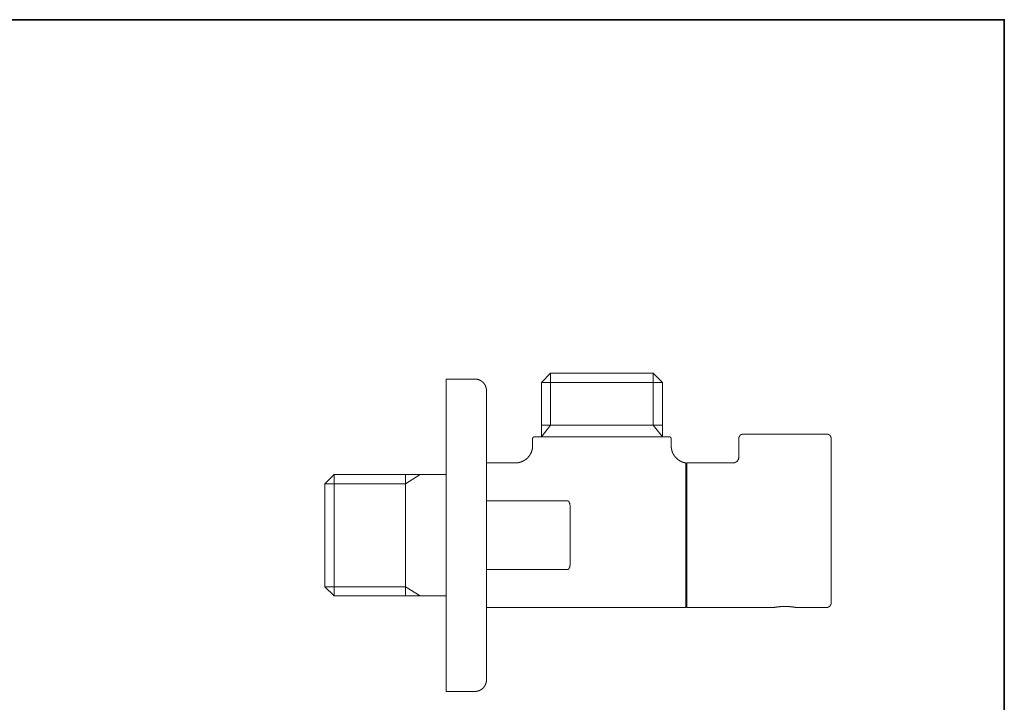
# Model space of a CAD drawing. Units: inches. Extents: x 253.8 to 341.8, y -277.7 to -227.5.
# Drawn here: x 299.1 to 341.8, y -260.4 to -230.9 of the extents above; entities that cross this region are included whole.
import ezdxf

# ---------------------------------------------------------------- set-up
doc = ezdxf.new("R2010")
doc.units = ezdxf.units.IN
doc.header["$MEASUREMENT"] = 0
doc.layers.add('图层 1', color=7, linetype='Continuous')

msp = doc.modelspace()

# ---------------------------------------------------------------- linework, layer by layer
at = {"layer": '图层 1', "lineweight": 35}
msp.add_lwpolyline([(341.767, -274.859), (253.767, -274.859), (253.767, -230.859), (341.767, -230.859), (341.767, -274.859)], dxfattribs=at)
at = {"layer": '图层 1', "lineweight": 9}
for points in [[(318.841, -246.417), (317.592, -246.417)], [(317.592, -246.417), (317.592, -259.947)], [(319.343, -246.92), (319.343, -246.916), (319.343, -246.911), (319.343, -246.907), (319.343, -246.902), (319.343, -246.898), (319.343, -246.893), (319.343, -246.889), (319.343, -246.885), (319.339, -246.88), (319.339, -246.876), (319.339, -246.872), (319.339, -246.867), (319.339, -246.863), (319.339, -246.858), (319.339, -246.854), (319.339, -246.85), (319.339, -246.846), (319.335, -246.841), (319.335, -246.836), (319.335, -246.832), (319.335, -246.828), (319.335, -246.824), (319.335, -246.819), (319.33, -246.815), (319.33, -246.81), (319.33, -246.806), (319.33, -246.802), (319.326, -246.797), (319.326, -246.793), (319.326, -246.789), (319.326, -246.784), (319.321, -246.78), (319.321, -246.776), (319.321, -246.771), (319.317, -246.767), (319.317, -246.762), (319.317, -246.758), (319.312, -246.754), (319.312, -246.749), (319.312, -246.745), (319.308, -246.741), (319.308, -246.737), (319.304, -246.732), (319.304, -246.727), (319.304, -246.723), (319.3, -246.719), (319.3, -246.714), (319.295, -246.71), (319.295, -246.705), (319.291, -246.701), (319.291, -246.697), (319.287, -246.693), (319.287, -246.688), (319.282, -246.684), (319.282, -246.679), (319.278, -246.675), (319.273, -246.671), (319.273, -246.666), (319.269, -246.662), (319.269, -246.657), (319.265, -246.653), (319.265, -246.649), (319.26, -246.649), (319.26, -246.644), (319.256, -246.64), (319.256, -246.636), (319.252, -246.631), (319.252, -246.626), (319.247, -246.626), (319.243, -246.622), (319.243, -246.618), (319.239, -246.614), (319.239, -246.609), (319.234, -246.609), (319.23, -246.605), (319.23, -246.601), (319.226, -246.596), (319.222, -246.596), (319.222, -246.592), (319.217, -246.588), (319.212, -246.583), (319.208, -246.579), (319.204, -246.574), (319.204, -246.57), (319.199, -246.57), (319.195, -246.566), (319.195, -246.561), (319.191, -246.561), (319.186, -246.557), (319.182, -246.553), (319.177, -246.548), (319.173, -246.544), (319.168, -246.544), (319.168, -246.54), (319.164, -246.535), (319.16, -246.535), (319.156, -246.531), (319.156, -246.526), (319.151, -246.526), (319.147, -246.522), (319.142, -246.522), (319.138, -246.518), (319.138, -246.513), (319.134, -246.513), (319.129, -246.509), (319.125, -246.509), (319.121, -246.505), (319.121, -246.501), (319.116, -246.501), (319.112, -246.496), (319.107, -246.496), (319.103, -246.491), (319.099, -246.491), (319.094, -246.487), (319.09, -246.482), (319.086, -246.482), (319.082, -246.478), (319.077, -246.478), (319.073, -246.474), (319.068, -246.474), (319.064, -246.469), (319.06, -246.469), (319.055, -246.465), (319.051, -246.465), (319.047, -246.461), (319.042, -246.461), (319.038, -246.461), (319.033, -246.456), (319.029, -246.456), (319.024, -246.452), (319.02, -246.452), (319.015, -246.452), (319.015, -246.448), (319.012, -246.448), (319.007, -246.448), (319.003, -246.443), (318.998, -246.443), (318.994, -246.443), (318.99, -246.439), (318.985, -246.439), (318.981, -246.439), (318.977, -246.439), (318.972, -246.435), (318.968, -246.435), (318.964, -246.435), (318.959, -246.435), (318.955, -246.43), (318.95, -246.43), (318.946, -246.43), (318.942, -246.43), (318.937, -246.43), (318.933, -246.425), (318.929, -246.425), (318.924, -246.425), (318.92, -246.425), (318.916, -246.425), (318.911, -246.425), (318.907, -246.421), (318.902, -246.421), (318.898, -246.421), (318.894, -246.421), (318.889, -246.421), (318.885, -246.421), (318.88, -246.421), (318.876, -246.421), (318.871, -246.421), (318.867, -246.421), (318.863, -246.421), (318.858, -246.421), (318.854, -246.417), (318.85, -246.417), (318.845, -246.417), (318.841, -246.417)], [(322.117, -246.168), (321.72, -246.57)], [(322.117, -246.168), (326.568, -246.168)], [(322.117, -246.168), (322.117, -248.411)], [(326.97, -246.57), (326.568, -246.168)], [(326.568, -246.168), (326.568, -248.411)], [(326.97, -246.57), (321.72, -246.57)], [(321.72, -246.57), (321.72, -248.922)], [(326.97, -246.57), (321.72, -246.57)], [(326.97, -248.922), (326.97, -246.57)], [(319.343, -246.92), (319.343, -259.444)], [(321.72, -248.411), (326.97, -248.411)], [(322.117, -248.411), (321.72, -248.922)], [(326.568, -248.411), (326.97, -248.922)], [(321.418, -248.922), (321.414, -248.922), (321.409, -248.922), (321.409, -248.926), (321.405, -248.926), (321.401, -248.926), (321.397, -248.926), (321.392, -248.926), (321.392, -248.931), (321.388, -248.931), (321.383, -248.931), (321.379, -248.935), (321.375, -248.935), (321.375, -248.939), (321.37, -248.939), (321.37, -248.944), (321.366, -248.944), (321.361, -248.948), (321.361, -248.952), (321.357, -248.952), (321.357, -248.956), (321.353, -248.956), (321.353, -248.961), (321.353, -248.965), (321.349, -248.965), (321.349, -248.97), (321.349, -248.974), (321.344, -248.979), (321.344, -248.983), (321.344, -248.988), (321.344, -248.992), (321.344, -248.996), (321.344, -249)], [(321.418, -248.922), (327.267, -248.922)], [(327.341, -249), (327.341, -248.996), (327.341, -248.992), (327.341, -248.988), (327.341, -248.983), (327.341, -248.979), (327.341, -248.974), (327.337, -248.974), (327.337, -248.97), (327.337, -248.965), (327.333, -248.961), (327.333, -248.956), (327.328, -248.956), (327.328, -248.952), (327.324, -248.952), (327.324, -248.948), (327.319, -248.944), (327.315, -248.939), (327.311, -248.939), (327.311, -248.935), (327.306, -248.935), (327.302, -248.931), (327.298, -248.931), (327.293, -248.931), (327.293, -248.926), (327.289, -248.926), (327.284, -248.926), (327.28, -248.926), (327.275, -248.926), (327.275, -248.922), (327.271, -248.922), (327.267, -248.922)], [(330.468, -248.8), (330.464, -248.8), (330.46, -248.8), (330.455, -248.8), (330.451, -248.8), (330.447, -248.8), (330.442, -248.8), (330.438, -248.8), (330.434, -248.8), (330.434, -248.804), (330.429, -248.804), (330.425, -248.804), (330.42, -248.804), (330.416, -248.804), (330.412, -248.808), (330.407, -248.808), (330.403, -248.808), (330.399, -248.808), (330.399, -248.813), (330.394, -248.813), (330.39, -248.813), (330.39, -248.817), (330.386, -248.817), (330.382, -248.817), (330.377, -248.821), (330.373, -248.821), (330.373, -248.826), (330.368, -248.826), (330.364, -248.826), (330.364, -248.83), (330.36, -248.83), (330.355, -248.835), (330.351, -248.835), (330.351, -248.839), (330.346, -248.839), (330.342, -248.843), (330.337, -248.848), (330.333, -248.848), (330.333, -248.852), (330.329, -248.852), (330.329, -248.856), (330.324, -248.861), (330.32, -248.865), (330.315, -248.87), (330.311, -248.874), (330.307, -248.878), (330.307, -248.882), (330.303, -248.882), (330.303, -248.887), (330.303, -248.891), (330.299, -248.891), (330.299, -248.896), (330.294, -248.9), (330.294, -248.905), (330.29, -248.905), (330.29, -248.908), (330.29, -248.913), (330.285, -248.917), (330.285, -248.922), (330.281, -248.922), (330.281, -248.926), (330.281, -248.931), (330.281, -248.935), (330.276, -248.935), (330.276, -248.939), (330.276, -248.944), (330.276, -248.948), (330.272, -248.952), (330.272, -248.956), (330.272, -248.961), (330.272, -248.965), (330.272, -248.97), (330.268, -248.974), (330.268, -248.979), (330.268, -248.983), (330.268, -248.988), (330.268, -248.992), (330.268, -248.996), (330.268, -249)], [(334.068, -248.8), (330.468, -248.8)], [(334.269, -249), (334.269, -248.996), (334.269, -248.992), (334.269, -248.988), (334.269, -248.983), (334.269, -248.979), (334.269, -248.974), (334.265, -248.97), (334.265, -248.965), (334.265, -248.961), (334.265, -248.956), (334.265, -248.952), (334.265, -248.948), (334.26, -248.948), (334.26, -248.944), (334.26, -248.939), (334.26, -248.935), (334.256, -248.935), (334.256, -248.931), (334.256, -248.926), (334.256, -248.922), (334.251, -248.922), (334.251, -248.917), (334.251, -248.913), (334.247, -248.908), (334.247, -248.905), (334.242, -248.905), (334.242, -248.9), (334.238, -248.896), (334.238, -248.891), (334.234, -248.891), (334.234, -248.887), (334.234, -248.882), (334.23, -248.882), (334.23, -248.878), (334.225, -248.874), (334.221, -248.87), (334.217, -248.865), (334.212, -248.861), (334.212, -248.856), (334.208, -248.856), (334.208, -248.852), (334.203, -248.852), (334.203, -248.848), (334.199, -248.848), (334.194, -248.843), (334.19, -248.839), (334.186, -248.839), (334.186, -248.835), (334.181, -248.835), (334.177, -248.83), (334.173, -248.83), (334.173, -248.826), (334.168, -248.826), (334.164, -248.826), (334.164, -248.821), (334.159, -248.821), (334.155, -248.817), (334.151, -248.817), (334.146, -248.813), (334.142, -248.813), (334.138, -248.813), (334.138, -248.808), (334.133, -248.808), (334.129, -248.808), (334.124, -248.808), (334.12, -248.804), (334.116, -248.804), (334.111, -248.804), (334.107, -248.804), (334.103, -248.804), (334.103, -248.8), (334.098, -248.8), (334.094, -248.8), (334.09, -248.8), (334.085, -248.8), (334.081, -248.8), (334.076, -248.8), (334.073, -248.8), (334.068, -248.8)], [(321.344, -249.302), (321.344, -249.319), (321.34, -249.328), (321.34, -249.337), (321.34, -249.346), (321.34, -249.355), (321.34, -249.363), (321.34, -249.367), (321.34, -249.372), (321.34, -249.376), (321.34, -249.381), (321.34, -249.385), (321.335, -249.394), (321.335, -249.398), (321.335, -249.403), (321.335, -249.407), (321.335, -249.411), (321.335, -249.417), (321.335, -249.421), (321.335, -249.425), (321.331, -249.429), (321.331, -249.434), (321.331, -249.438), (321.331, -249.442), (321.331, -249.447), (321.326, -249.451), (321.326, -249.456), (321.326, -249.46), (321.326, -249.464), (321.326, -249.468), (321.322, -249.473), (321.322, -249.477), (321.322, -249.481), (321.322, -249.486), (321.318, -249.49), (321.318, -249.495), (321.318, -249.499), (321.318, -249.503), (321.313, -249.508), (321.313, -249.512), (321.313, -249.517), (321.309, -249.521), (321.309, -249.525), (321.309, -249.529), (321.305, -249.533), (321.305, -249.538), (321.305, -249.543), (321.3, -249.547), (321.3, -249.551), (321.3, -249.556), (321.296, -249.56), (321.296, -249.564), (321.296, -249.568), (321.292, -249.573), (321.292, -249.578), (321.287, -249.582), (321.287, -249.586), (321.287, -249.591), (321.283, -249.595), (321.283, -249.599), (321.279, -249.604), (321.279, -249.609), (321.274, -249.613), (321.274, -249.617), (321.274, -249.621), (321.269, -249.625), (321.269, -249.63), (321.265, -249.634), (321.261, -249.639), (321.261, -249.644), (321.256, -249.648), (321.256, -249.652), (321.252, -249.656), (321.252, -249.661), (321.248, -249.665), (321.248, -249.67), (321.243, -249.674), (321.243, -249.678), (321.239, -249.683), (321.239, -249.687), (321.235, -249.687), (321.235, -249.691), (321.231, -249.696), (321.231, -249.7), (321.226, -249.704), (321.221, -249.709), (321.221, -249.714), (321.217, -249.717), (321.217, -249.722), (321.213, -249.722), (321.209, -249.726), (321.209, -249.73), (321.204, -249.735), (321.204, -249.739), (321.2, -249.744), (321.196, -249.748), (321.191, -249.753), (321.191, -249.757), (321.187, -249.761), (321.182, -249.765), (321.182, -249.77), (321.178, -249.77), (321.174, -249.774), (321.174, -249.778), (321.169, -249.783), (321.165, -249.787), (321.16, -249.791), (321.156, -249.796), (321.156, -249.8), (321.152, -249.805), (321.147, -249.805), (321.143, -249.809), (321.143, -249.814), (321.138, -249.818), (321.134, -249.818), (321.134, -249.822), (321.13, -249.826), (321.126, -249.831), (321.121, -249.831), (321.121, -249.836), (321.117, -249.84), (321.113, -249.845), (321.108, -249.845), (321.108, -249.849), (321.104, -249.853), (321.099, -249.853), (321.095, -249.858), (321.091, -249.862), (321.091, -249.866), (321.086, -249.866), (321.082, -249.87), (321.078, -249.875), (321.073, -249.875), (321.073, -249.879), (321.069, -249.884), (321.065, -249.884), (321.06, -249.888), (321.056, -249.893), (321.051, -249.897), (321.047, -249.901), (321.043, -249.901), (321.038, -249.905), (321.034, -249.905), (321.034, -249.909), (321.03, -249.914), (321.025, -249.914), (321.021, -249.919), (321.016, -249.919), (321.012, -249.923), (321.008, -249.928), (321.003, -249.932), (320.999, -249.932), (320.995, -249.936), (320.99, -249.936), (320.985, -249.94), (320.981, -249.945), (320.977, -249.945), (320.973, -249.949), (320.969, -249.953), (320.964, -249.953), (320.96, -249.958), (320.955, -249.958), (320.951, -249.962), (320.946, -249.962), (320.942, -249.966), (320.938, -249.966), (320.933, -249.971), (320.929, -249.971), (320.925, -249.975), (320.921, -249.975), (320.916, -249.98), (320.912, -249.98), (320.907, -249.984), (320.903, -249.984), (320.899, -249.989), (320.894, -249.989), (320.89, -249.993), (320.885, -249.993), (320.881, -249.993), (320.877, -249.997), (320.872, -249.997), (320.868, -250.001), (320.863, -250.001), (320.859, -250.001), (320.854, -250.006), (320.85, -250.006), (320.846, -250.006), (320.841, -250.01), (320.837, -250.01), (320.832, -250.01), (320.829, -250.015), (320.824, -250.015), (320.82, -250.015), (320.815, -250.019), (320.811, -250.019), (320.807, -250.019), (320.802, -250.023), (320.798, -250.023), (320.794, -250.023), (320.789, -250.023), (320.785, -250.028), (320.78, -250.028), (320.776, -250.028), (320.772, -250.028), (320.767, -250.032), (320.763, -250.032), (320.759, -250.032), (320.755, -250.032), (320.75, -250.036), (320.746, -250.036), (320.741, -250.036), (320.737, -250.036), (320.733, -250.041), (320.728, -250.041), (320.724, -250.041), (320.719, -250.041), (320.715, -250.041), (320.71, -250.046), (320.706, -250.046), (320.702, -250.046), (320.693, -250.046), (320.689, -250.046), (320.684, -250.046), (320.68, -250.046), (320.676, -250.05), (320.671, -250.05), (320.667, -250.05), (320.663, -250.05), (320.658, -250.05), (320.654, -250.05), (320.65, -250.05), (320.645, -250.05), (320.641, -250.05), (320.636, -250.05), (320.632, -250.05), (320.628, -250.05), (320.623, -250.05), (320.619, -250.05), (320.615, -250.05), (320.61, -250.05), (320.602, -250.05)], [(321.344, -249), (321.344, -249.298)], [(327.341, -249.311), (327.341, -249)], [(327.97, -250.05), (327.953, -250.046), (327.948, -250.046), (327.939, -250.041), (327.931, -250.041), (327.922, -250.041), (327.913, -250.036), (327.909, -250.036), (327.905, -250.036), (327.9, -250.036), (327.896, -250.036), (327.896, -250.032), (327.891, -250.032), (327.887, -250.032), (327.883, -250.032), (327.878, -250.028), (327.874, -250.028), (327.87, -250.028), (327.865, -250.028), (327.861, -250.023), (327.857, -250.023), (327.852, -250.023), (327.848, -250.019), (327.843, -250.019), (327.839, -250.019), (327.835, -250.015), (327.831, -250.015), (327.826, -250.015), (327.822, -250.01), (327.817, -250.01), (327.813, -250.006), (327.809, -250.006), (327.804, -250.006), (327.8, -250.001), (327.795, -250.001), (327.791, -249.997), (327.787, -249.997), (327.783, -249.993), (327.778, -249.993), (327.774, -249.989), (327.769, -249.989), (327.765, -249.989), (327.765, -249.984), (327.761, -249.984), (327.756, -249.98), (327.752, -249.98), (327.747, -249.975), (327.743, -249.975), (327.738, -249.971), (327.734, -249.971), (327.73, -249.966), (327.725, -249.966), (327.721, -249.962), (327.717, -249.958), (327.713, -249.958), (327.708, -249.953), (327.703, -249.953), (327.703, -249.949), (327.699, -249.949), (327.695, -249.945), (327.69, -249.945), (327.686, -249.94), (327.682, -249.936), (327.678, -249.936), (327.673, -249.932), (327.669, -249.932), (327.669, -249.928), (327.665, -249.928), (327.66, -249.923), (327.656, -249.923), (327.656, -249.919), (327.651, -249.919), (327.647, -249.914), (327.643, -249.909), (327.639, -249.905), (327.634, -249.905), (327.63, -249.901), (327.625, -249.897), (327.621, -249.893), (327.617, -249.893), (327.617, -249.888), (327.612, -249.888), (327.608, -249.884), (327.608, -249.879), (327.603, -249.879), (327.599, -249.875), (327.594, -249.875), (327.594, -249.87), (327.59, -249.866), (327.586, -249.866), (327.586, -249.862), (327.581, -249.858), (327.577, -249.858), (327.577, -249.853), (327.572, -249.849), (327.568, -249.849), (327.568, -249.845), (327.564, -249.84), (327.56, -249.84), (327.56, -249.836), (327.555, -249.831), (327.551, -249.831), (327.551, -249.826), (327.547, -249.822), (327.542, -249.822), (327.542, -249.818), (327.537, -249.814), (327.533, -249.814), (327.533, -249.809), (327.529, -249.805), (327.525, -249.8), (327.52, -249.796), (327.52, -249.791), (327.516, -249.791), (327.511, -249.787), (327.511, -249.783), (327.507, -249.778), (327.503, -249.774), (327.503, -249.77), (327.498, -249.765), (327.494, -249.765), (327.494, -249.761), (327.49, -249.757), (327.49, -249.753), (327.485, -249.753), (327.485, -249.748), (327.481, -249.744), (327.477, -249.739), (327.473, -249.735), (327.473, -249.73), (327.468, -249.726), (327.468, -249.722), (327.464, -249.722), (327.464, -249.717), (327.459, -249.714), (327.459, -249.709), (327.455, -249.704), (327.45, -249.7), (327.45, -249.696), (327.446, -249.691), (327.446, -249.687), (327.442, -249.687), (327.442, -249.683), (327.437, -249.678), (327.437, -249.674), (327.437, -249.67), (327.433, -249.665), (327.428, -249.661), (327.428, -249.656), (327.424, -249.652), (327.424, -249.648), (327.419, -249.644), (327.419, -249.639), (327.415, -249.634), (327.415, -249.63), (327.411, -249.625), (327.411, -249.621), (327.406, -249.617), (327.406, -249.613), (327.406, -249.609), (327.402, -249.604), (327.402, -249.599), (327.398, -249.595), (327.398, -249.591), (327.394, -249.586), (327.394, -249.582), (327.394, -249.578), (327.389, -249.573), (327.389, -249.568), (327.389, -249.564), (327.385, -249.56), (327.385, -249.556), (327.385, -249.551), (327.381, -249.547), (327.381, -249.543), (327.381, -249.538), (327.376, -249.533), (327.376, -249.529), (327.376, -249.525), (327.372, -249.521), (327.372, -249.517), (327.372, -249.512), (327.367, -249.508), (327.367, -249.503), (327.367, -249.499), (327.367, -249.495), (327.363, -249.49), (327.363, -249.486), (327.363, -249.481), (327.363, -249.477), (327.363, -249.473), (327.359, -249.473), (327.359, -249.468), (327.359, -249.464), (327.359, -249.46), (327.354, -249.456), (327.354, -249.451), (327.354, -249.447), (327.354, -249.442), (327.354, -249.438), (327.354, -249.434), (327.35, -249.429), (327.35, -249.425), (327.35, -249.421), (327.35, -249.417), (327.35, -249.411), (327.35, -249.407), (327.35, -249.403), (327.346, -249.398), (327.346, -249.394), (327.346, -249.389), (327.346, -249.385), (327.346, -249.381), (327.346, -249.376), (327.346, -249.372), (327.346, -249.367), (327.346, -249.363), (327.346, -249.359), (327.346, -249.355), (327.346, -249.35), (327.346, -249.346), (327.346, -249.341), (327.346, -249.337), (327.346, -249.328), (327.346, -249.319), (327.346, -249.311)], [(330.268, -249.551), (330.268, -249)], [(334.269, -249), (334.269, -249.551)], [(330.018, -250.05), (330.023, -250.05), (330.027, -250.05), (330.032, -250.05), (330.036, -250.05), (330.04, -250.05), (330.045, -250.05), (330.049, -250.05), (330.054, -250.05), (330.058, -250.05), (330.063, -250.046), (330.067, -250.046), (330.071, -250.046), (330.076, -250.046), (330.08, -250.046), (330.084, -250.041), (330.089, -250.041), (330.093, -250.041), (330.097, -250.036), (330.102, -250.036), (330.106, -250.036), (330.111, -250.032), (330.115, -250.032), (330.119, -250.032), (330.119, -250.028), (330.123, -250.028), (330.128, -250.028), (330.128, -250.023), (330.132, -250.023), (330.136, -250.019), (330.141, -250.019), (330.145, -250.015), (330.15, -250.015), (330.154, -250.01), (330.159, -250.006), (330.163, -250.006), (330.167, -250.001), (330.172, -249.997), (330.176, -249.997), (330.176, -249.993), (330.18, -249.993), (330.184, -249.989), (330.189, -249.984), (330.193, -249.98), (330.198, -249.975), (330.202, -249.971), (330.207, -249.966), (330.207, -249.962), (330.211, -249.962), (330.211, -249.958), (330.216, -249.953), (330.22, -249.949), (330.224, -249.945), (330.224, -249.94), (330.229, -249.936), (330.229, -249.932), (330.233, -249.932), (330.233, -249.928), (330.237, -249.923), (330.237, -249.919), (330.241, -249.919), (330.241, -249.914), (330.241, -249.909), (330.246, -249.909), (330.246, -249.905), (330.246, -249.901), (330.25, -249.897), (330.25, -249.893), (330.25, -249.888), (330.255, -249.884), (330.255, -249.879), (330.255, -249.875), (330.259, -249.875), (330.259, -249.87), (330.259, -249.866), (330.259, -249.862), (330.264, -249.858), (330.264, -249.853), (330.264, -249.849), (330.264, -249.845), (330.264, -249.84), (330.264, -249.836), (330.268, -249.836), (330.268, -249.831), (330.268, -249.826), (330.268, -249.822), (330.268, -249.818), (330.268, -249.814), (330.268, -249.809), (330.268, -249.805), (330.268, -249.8)], [(330.268, -249.866), (330.268, -249.551)], [(334.269, -249.551), (334.269, -250.544)], [(319.343, -250.05), (319.343, -251.693)], [(320.597, -250.05), (319.343, -250.05)], [(327.97, -250.15), (327.97, -250.05)], [(327.97, -256.314), (327.97, -250.15)], [(328.018, -253.18), (328.018, -250.05)], [(330.018, -250.05), (328.018, -250.05)], [(312.743, -250.553), (312.342, -250.955)], [(312.743, -250.553), (312.342, -250.955)], [(312.743, -250.553), (312.743, -255.811)], [(316.474, -250.553), (312.743, -250.553)], [(312.743, -250.553), (312.743, -255.811)], [(317.592, -250.553), (312.743, -250.553)], [(312.743, -250.553), (312.743, -255.811)], [(315.832, -250.553), (315.832, -255.811)], [(315.832, -250.955), (316.474, -250.553)], [(328.018, -250.4), (327.97, -250.4)], [(334.269, -250.544), (334.269, -256.113)], [(312.342, -255.409), (312.342, -250.955)], [(312.342, -250.955), (315.832, -250.955)], [(312.342, -255.409), (312.342, -250.955)], [(319.343, -252.03), (319.343, -251.693)], [(322.781, -251.693), (319.343, -251.693)], [(322.864, -251.693), (322.781, -251.693)], [(322.864, -251.693), (322.868, -251.698), (322.873, -251.698), (322.877, -251.698), (322.877, -251.702), (322.882, -251.702), (322.886, -251.702), (322.886, -251.707), (322.89, -251.707), (322.89, -251.711), (322.895, -251.711), (322.899, -251.715), (322.903, -251.719), (322.908, -251.724), (322.908, -251.728), (322.912, -251.728), (322.912, -251.733), (322.916, -251.733), (322.916, -251.738), (322.916, -251.742), (322.921, -251.742), (322.921, -251.746), (322.925, -251.751), (322.925, -251.755), (322.929, -251.759), (322.929, -251.764), (322.934, -251.768), (322.934, -251.772), (322.934, -251.777), (322.938, -251.777), (322.938, -251.781), (322.938, -251.785), (322.942, -251.79), (322.942, -251.794), (322.942, -251.798), (322.947, -251.803), (322.947, -251.808)], [(322.947, -251.808), (322.969, -251.956)], [(322.969, -251.956), (322.969, -254.408)], [(319.343, -254.304), (319.343, -252.06)], [(328.018, -256.314), (328.018, -253.18)], [(319.343, -254.67), (319.343, -254.333)], [(322.969, -254.408), (322.969, -254.417), (322.969, -254.426), (322.969, -254.43), (322.965, -254.434), (322.965, -254.439), (322.965, -254.444), (322.965, -254.448), (322.965, -254.452), (322.965, -254.456), (322.965, -254.461), (322.965, -254.465), (322.965, -254.47), (322.965, -254.474), (322.965, -254.479), (322.965, -254.483), (322.96, -254.487), (322.96, -254.492), (322.96, -254.495), (322.96, -254.5), (322.96, -254.505), (322.96, -254.509), (322.96, -254.513), (322.956, -254.518), (322.956, -254.522), (322.956, -254.526), (322.956, -254.531), (322.956, -254.535), (322.952, -254.539), (322.952, -254.544), (322.952, -254.548), (322.952, -254.553), (322.947, -254.557), (322.947, -254.561), (322.947, -254.565), (322.942, -254.569), (322.942, -254.574), (322.942, -254.579), (322.938, -254.579), (322.938, -254.583), (322.938, -254.587), (322.934, -254.592), (322.934, -254.596), (322.929, -254.596), (322.929, -254.6), (322.929, -254.604), (322.925, -254.604), (322.925, -254.609), (322.925, -254.614), (322.921, -254.614), (322.921, -254.618), (322.921, -254.622), (322.916, -254.622), (322.916, -254.627), (322.912, -254.627), (322.912, -254.631), (322.908, -254.631), (322.908, -254.635), (322.903, -254.64), (322.899, -254.644), (322.895, -254.649), (322.89, -254.649), (322.89, -254.653), (322.886, -254.653), (322.886, -254.658), (322.882, -254.658), (322.877, -254.658), (322.877, -254.662), (322.873, -254.662), (322.868, -254.662), (322.868, -254.666), (322.864, -254.666), (322.86, -254.666), (322.855, -254.666), (322.851, -254.67), (322.846, -254.67), (322.842, -254.67)], [(322.842, -254.67), (319.343, -254.67)], [(319.343, -254.67), (319.343, -256.314)], [(312.342, -255.409), (312.743, -255.811)], [(312.342, -255.409), (315.832, -255.409)], [(312.342, -255.409), (312.743, -255.811)], [(315.832, -255.409), (316.474, -255.811)], [(312.743, -255.811), (316.474, -255.811)], [(312.743, -255.811), (317.592, -255.811)], [(327.97, -255.961), (328.018, -255.961)], [(334.068, -256.314), (334.073, -256.314), (334.076, -256.314), (334.081, -256.314), (334.085, -256.314), (334.09, -256.314), (334.09, -256.31), (334.094, -256.31), (334.098, -256.31), (334.103, -256.31), (334.107, -256.31), (334.111, -256.31), (334.116, -256.305), (334.12, -256.305), (334.124, -256.305), (334.129, -256.305), (334.129, -256.301), (334.133, -256.301), (334.138, -256.301), (334.142, -256.301), (334.142, -256.297), (334.146, -256.297), (334.151, -256.297), (334.155, -256.292), (334.159, -256.292), (334.159, -256.288), (334.164, -256.288), (334.168, -256.288), (334.173, -256.283), (334.177, -256.283), (334.177, -256.279), (334.181, -256.279), (334.186, -256.274), (334.19, -256.27), (334.194, -256.27), (334.194, -256.266), (334.199, -256.266), (334.199, -256.262), (334.203, -256.262), (334.208, -256.257), (334.212, -256.253), (334.212, -256.248), (334.217, -256.248), (334.217, -256.244), (334.221, -256.244), (334.221, -256.24), (334.225, -256.24), (334.225, -256.235), (334.23, -256.235), (334.23, -256.231), (334.234, -256.227), (334.234, -256.222), (334.238, -256.218), (334.238, -256.213), (334.242, -256.213), (334.242, -256.209), (334.247, -256.205), (334.247, -256.2), (334.251, -256.196), (334.251, -256.192), (334.256, -256.187), (334.256, -256.183), (334.256, -256.179), (334.26, -256.175), (334.26, -256.17), (334.26, -256.166), (334.265, -256.161), (334.265, -256.157), (334.265, -256.152), (334.265, -256.148), (334.265, -256.144), (334.265, -256.14), (334.269, -256.14), (334.269, -256.135), (334.269, -256.131), (334.269, -256.126), (334.269, -256.121), (334.269, -256.117), (334.269, -256.113)], [(319.339, -256.314), (327.97, -256.314)], [(328.018, -256.314), (331.762, -256.314)], [(332.775, -256.314), (332.762, -256.31), (332.753, -256.31), (332.744, -256.31), (332.731, -256.305), (332.722, -256.305), (332.71, -256.301), (332.701, -256.301), (332.688, -256.301), (332.679, -256.297), (332.67, -256.297), (332.657, -256.297), (332.648, -256.292), (332.635, -256.292), (332.626, -256.292), (332.613, -256.288), (332.604, -256.288), (332.596, -256.288), (332.583, -256.288), (332.574, -256.283), (332.561, -256.283), (332.552, -256.283), (332.539, -256.283), (332.531, -256.279), (332.517, -256.279), (332.509, -256.279), (332.5, -256.279), (332.487, -256.279), (332.478, -256.274), (332.465, -256.274), (332.456, -256.274), (332.443, -256.274), (332.434, -256.274), (332.425, -256.274), (332.412, -256.274), (332.404, -256.27), (332.391, -256.27), (332.382, -256.27), (332.369, -256.27), (332.36, -256.27), (332.347, -256.27), (332.338, -256.27), (332.325, -256.27), (332.316, -256.27), (332.307, -256.27), (332.294, -256.27), (332.286, -256.27), (332.273, -256.27), (332.264, -256.27), (332.251, -256.27), (332.242, -256.27), (332.229, -256.27), (332.221, -256.27), (332.212, -256.27), (332.198, -256.27), (332.19, -256.27), (332.176, -256.27), (332.167, -256.27), (332.155, -256.27), (332.146, -256.27), (332.133, -256.27), (332.124, -256.274), (332.115, -256.274), (332.102, -256.274), (332.093, -256.274), (332.081, -256.274), (332.072, -256.274), (332.059, -256.274), (332.05, -256.279), (332.037, -256.279), (332.028, -256.279), (332.019, -256.279), (332.006, -256.279), (331.997, -256.283), (331.984, -256.283), (331.975, -256.283), (331.963, -256.283), (331.954, -256.288), (331.945, -256.288), (331.933, -256.288), (331.924, -256.288), (331.91, -256.292), (331.901, -256.292), (331.888, -256.292), (331.879, -256.297), (331.871, -256.297), (331.858, -256.297), (331.849, -256.301), (331.836, -256.301), (331.827, -256.301), (331.814, -256.305), (331.805, -256.305), (331.797, -256.31), (331.783, -256.31), (331.775, -256.31), (331.762, -256.314)], [(332.775, -256.314), (334.068, -256.314)], [(318.841, -259.947), (318.845, -259.947), (318.85, -259.947), (318.854, -259.947), (318.858, -259.942), (318.863, -259.942), (318.867, -259.942), (318.871, -259.942), (318.876, -259.942), (318.88, -259.942), (318.885, -259.942), (318.889, -259.942), (318.894, -259.942), (318.898, -259.942), (318.902, -259.942), (318.907, -259.942), (318.911, -259.938), (318.916, -259.938), (318.92, -259.938), (318.924, -259.938), (318.929, -259.938), (318.933, -259.938), (318.937, -259.934), (318.942, -259.934), (318.946, -259.934), (318.95, -259.934), (318.955, -259.934), (318.959, -259.929), (318.964, -259.929), (318.968, -259.929), (318.972, -259.929), (318.977, -259.925), (318.981, -259.925), (318.985, -259.925), (318.99, -259.925), (318.994, -259.921), (318.998, -259.921), (319.003, -259.921), (319.007, -259.917), (319.012, -259.917), (319.015, -259.917), (319.015, -259.912), (319.02, -259.912), (319.024, -259.912), (319.029, -259.908), (319.033, -259.908), (319.038, -259.903), (319.042, -259.903), (319.047, -259.903), (319.051, -259.899), (319.055, -259.899), (319.06, -259.895), (319.064, -259.895), (319.064, -259.89), (319.068, -259.89), (319.073, -259.89), (319.077, -259.886), (319.082, -259.886), (319.086, -259.881), (319.09, -259.881), (319.094, -259.877), (319.099, -259.873), (319.103, -259.873), (319.107, -259.868), (319.112, -259.868), (319.116, -259.864), (319.121, -259.864), (319.121, -259.859), (319.125, -259.855), (319.129, -259.855), (319.134, -259.85), (319.138, -259.85), (319.138, -259.846), (319.142, -259.842), (319.147, -259.842), (319.151, -259.837), (319.156, -259.837), (319.156, -259.833), (319.16, -259.829), (319.164, -259.829), (319.168, -259.824), (319.168, -259.82), (319.173, -259.82), (319.177, -259.816), (319.182, -259.811), (319.186, -259.806), (319.191, -259.802), (319.195, -259.802), (319.195, -259.798), (319.199, -259.794), (319.204, -259.794), (319.204, -259.79), (319.208, -259.785), (319.212, -259.781), (319.217, -259.776), (319.222, -259.772), (319.222, -259.768), (319.226, -259.768), (319.23, -259.763), (319.23, -259.758), (319.234, -259.754), (319.239, -259.751), (319.243, -259.746), (319.243, -259.742), (319.247, -259.737), (319.252, -259.733), (319.256, -259.728), (319.256, -259.724), (319.26, -259.72), (319.26, -259.715), (319.265, -259.715), (319.265, -259.711), (319.269, -259.706), (319.269, -259.702), (319.273, -259.698), (319.273, -259.693), (319.278, -259.689), (319.282, -259.685), (319.282, -259.68), (319.287, -259.676), (319.287, -259.671), (319.291, -259.667), (319.291, -259.663), (319.295, -259.658), (319.295, -259.654), (319.3, -259.65), (319.3, -259.645), (319.304, -259.641), (319.304, -259.636), (319.304, -259.632), (319.308, -259.627), (319.308, -259.623), (319.312, -259.619), (319.312, -259.614), (319.312, -259.61), (319.317, -259.606), (319.317, -259.601), (319.317, -259.597), (319.321, -259.593), (319.321, -259.588), (319.321, -259.584), (319.326, -259.58), (319.326, -259.575), (319.326, -259.571), (319.326, -259.567), (319.33, -259.562), (319.33, -259.558), (319.33, -259.553), (319.33, -259.549), (319.335, -259.545), (319.335, -259.541), (319.335, -259.536), (319.335, -259.532), (319.335, -259.527), (319.335, -259.523), (319.339, -259.518), (319.339, -259.515), (319.339, -259.51), (319.339, -259.506), (319.339, -259.501), (319.339, -259.497), (319.339, -259.492), (319.339, -259.488), (319.339, -259.484), (319.343, -259.479), (319.343, -259.475), (319.343, -259.47), (319.343, -259.466), (319.343, -259.462), (319.343, -259.457), (319.343, -259.453), (319.343, -259.449), (319.343, -259.444)], [(317.592, -259.947), (318.841, -259.947)]]:
    msp.add_lwpolyline(points, dxfattribs=at)

doc.saveas('drawing.dxf')
